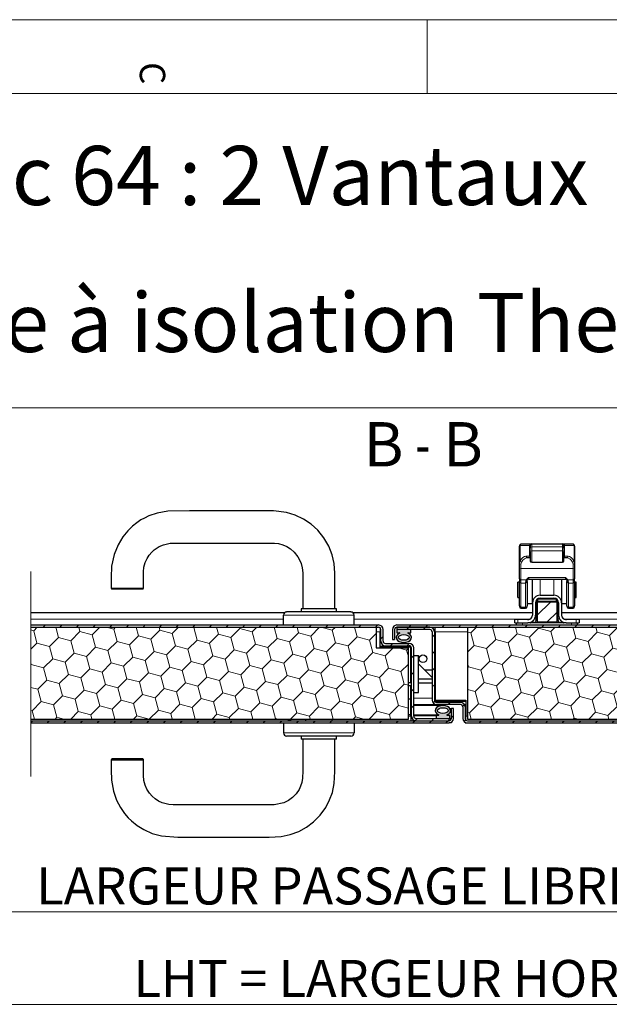
# Model space of a CAD drawing. Units: millimetres. Extents: x 0 to 1782, y -420 to 420.
# Drawn here: x 1578 to 1658, y 287 to 420 of the extents above; entities that cross this region are included whole.
import ezdxf

# ---------------------------------------------------------------- set-up
doc = ezdxf.new("R2010")
doc.units = ezdxf.units.MM
doc.styles.add('arial', font='txt')
doc.styles.add('isonormd', font='txt')

msp = doc.modelspace()

# ---------------------------------------------------------------- hatches: boundary and pattern name
at = {"linetype": 'Continuous', "lineweight": 9}
h = msp.add_hatch(dxfattribs=at)
h.set_pattern_fill('LINE', scale=0.5, angle=45, style=0)
h.paths.add_polyline_path([(1651.03, 338.57), (1651.03, 341.26), (1648.34, 341.26), (1648.34, 338.57)], flags=0)
h = msp.add_hatch(dxfattribs=at)
h.set_pattern_fill('LINE', scale=0.5, angle=45, style=0)
h.paths.add_polyline_path([(1579.92, 338.16), (1579.92, 337.85), (1626.91, 337.85), (1626.99, 337.84), (1627.07, 337.81), (1627.13, 337.76), (1627.18, 337.69), (1627.21, 337.62), (1627.22, 337.54), (1627.22, 335.98), (1627.24, 335.82), (1627.31, 335.67), (1627.41, 335.55), (1627.53, 335.45), (1627.68, 335.38), (1627.84, 335.36), (1631.05, 335.36), (1631.13, 335.35), (1631.21, 335.32), (1631.27, 335.27), (1631.32, 335.21), (1631.35, 335.13), (1631.36, 335.05), (1631.36, 325.84), (1631.38, 325.68), (1631.45, 325.53), (1631.55, 325.4), (1631.67, 325.3), (1631.82, 325.24), (1631.98, 325.22), (1636.44, 325.22), (1636.44, 325.53), (1631.98, 325.53), (1631.9, 325.54), (1631.83, 325.57), (1631.77, 325.62), (1631.72, 325.69), (1631.68, 325.76), (1631.67, 325.84), (1631.67, 335.05), (1631.65, 335.21), (1631.59, 335.36), (1631.49, 335.49), (1631.36, 335.59), (1631.21, 335.65), (1631.05, 335.67), (1627.84, 335.67), (1627.76, 335.68), (1627.69, 335.72), (1627.63, 335.76), (1627.58, 335.83), (1627.54, 335.9), (1627.53, 335.98), (1627.53, 337.54), (1627.51, 337.7), (1627.45, 337.85), (1627.35, 337.98), (1627.22, 338.07), (1627.07, 338.14), (1626.91, 338.16)], flags=0)
h = msp.add_hatch(dxfattribs=at)
h.set_pattern_fill('LINE', scale=0.5, angle=45, style=0)
h.paths.add_polyline_path([(1685.91, 337.85), (1685.91, 338.16), (1629.4, 338.16), (1629.24, 338.14), (1629.09, 338.07), (1628.96, 337.98), (1628.86, 337.85), (1628.8, 337.7), (1628.78, 337.54), (1628.78, 336.19), (1629.09, 336.19), (1629.09, 337.54), (1629.1, 337.62), (1629.13, 337.69), (1629.18, 337.76), (1629.24, 337.81), (1629.32, 337.84), (1629.4, 337.85), (1638.4, 337.85)], flags=0)
h = msp.add_hatch(dxfattribs=at)
h.set_pattern_fill('HONEY', scale=0.5454545, angle=45, style=0)
h.paths.add_polyline_path([(1626.6, 337.85), (1579.92, 337.85), (1579.92, 325.43), (1630.95, 325.43), (1630.95, 335.05), (1626.6, 335.05)], flags=0)
h = msp.add_hatch(color=7, dxfattribs=at)
h.paths.add_polyline_path([(1629.77, 337.06), (1629.57, 336.95), (1629.41, 336.8), (1629.32, 336.63), (1629.29, 336.46), (1629.34, 336.28), (1629.44, 336.12), (1629.61, 335.98), (1629.82, 335.87), (1630.07, 335.8), (1630.33, 335.78), (1630.59, 335.8), (1630.84, 335.87), (1631.05, 335.98), (1631.22, 336.12), (1631.32, 336.28), (1631.36, 336.46), (1631.34, 336.63), (1631.24, 336.8), (1631.09, 336.95), (1630.89, 337.06), (1630.88, 337.07), (1630.87, 337.07), (1630.87, 337.08), (1630.87, 337.09), (1630.87, 337.09), (1630.87, 337.1), (1630.87, 337.11), (1630.88, 337.11), (1630.88, 337.12), (1630.89, 337.12), (1630.9, 337.12), (1631.26, 337.12), (1631.26, 337.54), (1629.4, 337.54), (1629.4, 337.12), (1629.76, 337.12), (1629.77, 337.12), (1629.77, 337.12), (1629.78, 337.11), (1629.79, 337.11), (1629.79, 337.1), (1629.79, 337.09), (1629.79, 337.09), (1629.79, 337.08), (1629.78, 337.07), (1629.78, 337.07)], flags=0)
h.paths.add_polyline_path([(1631.05, 336.48), (1631.03, 336.38), (1630.96, 336.28), (1630.84, 336.2), (1630.69, 336.14), (1630.52, 336.1), (1630.33, 336.09), (1630.14, 336.1), (1629.97, 336.14), (1629.82, 336.2), (1629.7, 336.28), (1629.63, 336.38), (1629.6, 336.48), (1629.63, 336.58), (1629.7, 336.67), (1629.82, 336.75), (1629.97, 336.81), (1630.14, 336.85), (1630.33, 336.86), (1630.52, 336.85), (1630.69, 336.81), (1630.84, 336.75), (1630.96, 336.67), (1631.03, 336.58)], flags=0)
h = msp.add_hatch(dxfattribs=at)
h.set_pattern_fill('LINE', scale=0.5, angle=45, style=0)
h.paths.add_polyline_path([(1685.91, 324.91), (1685.91, 325.22), (1638.92, 325.22), (1638.84, 325.23), (1638.76, 325.26), (1638.7, 325.31), (1638.65, 325.38), (1638.62, 325.45), (1638.61, 325.53), (1638.61, 327.08), (1638.59, 327.24), (1638.53, 327.39), (1638.43, 327.52), (1638.3, 327.62), (1638.15, 327.68), (1637.99, 327.7), (1634.78, 327.7), (1634.7, 327.72), (1634.62, 327.75), (1634.56, 327.8), (1634.51, 327.86), (1634.48, 327.93), (1634.47, 328.01), (1634.47, 337.23), (1634.45, 337.39), (1634.39, 337.54), (1634.29, 337.67), (1634.16, 337.76), (1634.01, 337.83), (1633.85, 337.85), (1629.4, 337.85), (1629.4, 337.54), (1633.85, 337.54), (1633.93, 337.53), (1634, 337.5), (1634.07, 337.45), (1634.12, 337.38), (1634.15, 337.31), (1634.16, 337.23), (1634.16, 328.01), (1634.18, 327.85), (1634.24, 327.7), (1634.34, 327.58), (1634.47, 327.48), (1634.62, 327.42), (1634.78, 327.39), (1637.99, 327.39), (1638.07, 327.38), (1638.14, 327.35), (1638.21, 327.3), (1638.26, 327.24), (1638.29, 327.16), (1638.3, 327.08), (1638.3, 325.53), (1638.32, 325.37), (1638.38, 325.22), (1638.48, 325.09), (1638.61, 324.99), (1638.76, 324.93), (1638.92, 324.91)], flags=0)
h = msp.add_hatch(dxfattribs=at)
h.set_pattern_fill('HONEY', scale=0.5454545, angle=45, style=0)
h.paths.add_polyline_path([(1638.92, 325.43), (1685.91, 325.43), (1685.91, 337.85), (1638.92, 337.85)], flags=0)
h = msp.add_hatch(dxfattribs=at)
h.set_pattern_fill('LINE', scale=0.5, angle=45, style=0)
h.paths.add_polyline_path([(1579.92, 325.22), (1579.92, 324.91), (1636.44, 324.91), (1636.57, 324.93), (1636.7, 324.97), (1636.82, 325.05), (1636.92, 325.14), (1636.99, 325.26), (1637.04, 325.39), (1637.06, 325.53), (1637.06, 326.88), (1636.75, 326.88), (1636.75, 325.53), (1636.74, 325.45), (1636.7, 325.38), (1636.65, 325.31), (1636.59, 325.26), (1636.52, 325.23), (1636.44, 325.22)], flags=0)
h = msp.add_hatch(color=7, dxfattribs=at)
h.paths.add_polyline_path([(1636.54, 325.94), (1636.18, 325.94), (1636.17, 325.95), (1636.16, 325.95), (1636.16, 325.95), (1636.15, 325.96), (1636.15, 325.97), (1636.15, 325.97), (1636.15, 325.98), (1636.15, 325.99), (1636.15, 326), (1636.16, 326), (1636.16, 326), (1636.37, 326.12), (1636.52, 326.27), (1636.61, 326.43), (1636.64, 326.61), (1636.6, 326.79), (1636.49, 326.95), (1636.33, 327.09), (1636.12, 327.2), (1635.87, 327.27), (1635.61, 327.29), (1635.34, 327.27), (1635.1, 327.2), (1634.89, 327.09), (1634.72, 326.95), (1634.61, 326.79), (1634.57, 326.61), (1634.6, 326.43), (1634.69, 326.27), (1634.85, 326.12), (1635.05, 326), (1635.06, 326), (1635.06, 326), (1635.07, 325.99), (1635.07, 325.98), (1635.07, 325.97), (1635.07, 325.97), (1635.06, 325.96), (1635.06, 325.95), (1635.05, 325.95), (1635.05, 325.95), (1635.04, 325.94), (1634.68, 325.94), (1634.68, 325.53), (1636.54, 325.53)], flags=0)
h.paths.add_polyline_path([(1636.33, 326.59), (1636.31, 326.49), (1636.23, 326.4), (1636.12, 326.32), (1635.97, 326.26), (1635.79, 326.22), (1635.61, 326.21), (1635.42, 326.22), (1635.24, 326.26), (1635.09, 326.32), (1634.98, 326.4), (1634.91, 326.49), (1634.88, 326.59), (1634.91, 326.69), (1634.98, 326.79), (1635.09, 326.87), (1635.24, 326.93), (1635.42, 326.97), (1635.61, 326.98), (1635.79, 326.97), (1635.97, 326.93), (1636.12, 326.87), (1636.23, 326.79), (1636.31, 326.69)], flags=0)

# ---------------------------------------------------------------- linework, layer by layer
at = {"color": 5, "linetype": 'Continuous', "lineweight": 9, "true_color": 0x0000ff}
msp.add_line((1485, 420), (1782, 420), dxfattribs=at)
at = {"color": 7, "linetype": 'Continuous', "lineweight": 9}
for p, q in [((1633.5, 410), (1633.5, 420)), ((1633.5, 410), (1633.5, 415)), ((1495, 410), (1772, 410)), ((1772, 410), (1495, 410)), ((1495, 367.5), (1772, 367.5)), ((1646.04, 348.91), (1646.04, 346.82)), ((1647.32, 348.91), (1646.05, 348.91)), ((1647.41, 348.91), (1647.32, 348.91)), ((1647.32, 347.46), (1647.32, 348.91)), ((1647.61, 348.73), (1647.61, 349.12)), ((1651.75, 349.12), (1651.75, 348.73)), ((1652.04, 348.91), (1651.96, 348.91)), ((1652.04, 348.91), (1652.04, 347.46)), ((1653.32, 348.91), (1652.04, 348.91)), ((1653.33, 346.82), (1653.33, 348.91)), ((1646.83, 347.46), (1647.32, 347.46)), ((1647.32, 347.46), (1647.41, 347.46)), ((1647.61, 348.73), (1647.61, 348.17)), ((1651.75, 348.73), (1647.61, 348.73)), ((1647.61, 346.65), (1647.61, 348.17)), ((1647.61, 348.17), (1651.75, 348.17)), ((1651.75, 348.17), (1651.75, 348.73)), ((1651.75, 348.17), (1651.75, 346.65)), ((1651.96, 347.46), (1652.04, 347.46)), ((1652.04, 347.46), (1652.53, 347.46)), ((1646.16, 346.37), (1646.16, 345.8)), ((1653.2, 345.8), (1653.2, 346.37)), ((1579.92, 317.66), (1579.92, 345.4)), ((1653.2, 345.8), (1646.16, 345.8)), ((1646.16, 345.8), (1646.16, 344.26)), ((1653.2, 344.26), (1653.2, 345.8)), ((1646.16, 344.26), (1646.87, 344.26)), ((1646.16, 343.83), (1646.16, 344.26)), ((1646.79, 343.83), (1646.16, 343.83)), ((1646.16, 343.83), (1646.16, 340.57)), ((1646.79, 343.97), (1646.79, 343.83)), ((1646.79, 340.57), (1646.79, 343.83)), ((1646.87, 344.26), (1646.99, 344.4)), ((1647.01, 344.2), (1647.04, 344.27)), ((1647.2, 344.59), (1652.17, 344.59)), ((1647.2, 344.34), (1647.2, 344.59)), ((1648.75, 344.34), (1648.75, 342.19)), ((1650.61, 342.19), (1650.61, 344.34)), ((1652.17, 344.59), (1652.17, 344.34)), ((1652.33, 344.27), (1652.36, 344.2)), ((1652.37, 344.4), (1652.49, 344.26)), ((1652.49, 344.26), (1653.2, 344.26)), ((1652.58, 343.83), (1652.58, 343.97)), ((1653.2, 343.83), (1652.58, 343.83)), ((1652.58, 343.83), (1652.58, 340.57)), ((1653.2, 344.26), (1653.2, 343.83)), ((1653.2, 340.57), (1653.2, 343.83)), ((1648.13, 341.16), (1648.23, 341.16)), ((1648.44, 341.37), (1648.44, 341.68)), ((1650.93, 341.37), (1650.93, 341.68)), ((1651.24, 341.16), (1651.13, 341.16)), ((1614.08, 339.5), (1623.6, 339.5)), ((1646.16, 340.57), (1646.79, 340.57)), ((1646.16, 340.43), (1646.16, 340.57)), ((1646.79, 340.57), (1646.79, 340.43)), ((1652.58, 340.57), (1653.2, 340.57)), ((1652.58, 340.43), (1652.58, 340.57)), ((1653.2, 340.57), (1653.2, 340.43)), ((1579.92, 338.94), (1614.08, 338.94)), ((1623.6, 338.94), (1647.37, 338.94)), ((1645.75, 338.88), (1645.75, 338.47)), ((1646.37, 338.16), (1646.37, 338.47)), ((1647.72, 338.57), (1647.72, 338.47)), ((1647.99, 338.99), (1648.23, 338.99)), ((1648.23, 338.94), (1648.34, 338.94)), ((1651.03, 338.94), (1651.13, 338.94)), ((1651.37, 338.99), (1651.13, 338.99)), ((1651.65, 338.47), (1651.65, 338.57)), ((1652, 338.94), (1685.91, 338.94)), ((1653, 338.16), (1653, 338.47)), ((1653.62, 338.47), (1653.62, 338.88)), ((1627.12, 337.23), (1626.6, 337.23)), ((1638.92, 337.23), (1634.57, 337.23)), ((1631.36, 328.26), (1631.26, 328.26)), ((1634.16, 328.26), (1631.67, 328.26)), ((1634.57, 328.26), (1634.47, 328.26)), ((1630.95, 325.84), (1631.26, 325.84)), ((1631.26, 326), (1631.36, 326)), ((1631.67, 326), (1635.05, 326)), ((1636.75, 325.53), (1636.54, 325.53)), ((1638.61, 325.53), (1638.71, 325.53)), ((1638.71, 325.84), (1638.92, 325.84)), ((1614.08, 323.56), (1623.6, 323.56)), ((1538.51, 299.37), (1727.33, 299.37)), ((1515.86, 286.87), (1749.97, 286.87))]:
    msp.add_line(p, q, dxfattribs=at)
at = {"color": 7, "linetype": 'Continuous', "lineweight": 30}
for p, q in [((1645.96, 346.54), (1645.96, 348.83)), ((1646.25, 349.12), (1647.52, 349.12)), ((1647.41, 348.91), (1647.41, 348.56)), ((1647.52, 349.12), (1647.61, 349.12)), ((1647.61, 349.12), (1651.75, 349.12)), ((1651.75, 349.12), (1651.85, 349.12)), ((1651.85, 349.12), (1653.12, 349.12)), ((1651.96, 348.56), (1651.96, 348.91)), ((1653.41, 348.83), (1653.41, 346.54)), ((1647.41, 348), (1647.41, 348.56)), ((1647.41, 348), (1647.41, 346.85)), ((1651.96, 348.56), (1651.96, 348)), ((1651.96, 346.85), (1651.96, 348)), ((1645.96, 345.94), (1645.96, 346.54)), ((1647.41, 347.25), (1647.03, 347.25)), ((1647.61, 346.65), (1651.75, 346.65)), ((1652.34, 347.25), (1651.96, 347.25)), ((1653.41, 346.54), (1653.41, 345.94)), ((1645.96, 344.39), (1645.96, 345.94)), ((1653.41, 345.94), (1653.41, 344.39)), ((1645.75, 341.88), (1645.75, 343.95)), ((1645.96, 343.95), (1645.75, 343.95)), ((1645.96, 344.39), (1645.96, 344.03)), ((1645.96, 340.77), (1645.96, 344.03)), ((1646.99, 344.03), (1646.99, 344.15)), ((1646.99, 344.03), (1646.99, 340.77)), ((1647.2, 344.34), (1652.17, 344.34)), ((1647.72, 344.13), (1647.72, 344.34)), ((1647.72, 341.16), (1647.72, 344.13)), ((1651.65, 344.34), (1651.65, 344.13)), ((1651.65, 344.13), (1651.65, 341.16)), ((1652.37, 344.15), (1652.37, 344.03)), ((1652.37, 340.77), (1652.37, 344.03)), ((1653.41, 344.03), (1653.41, 344.39)), ((1653.41, 344.03), (1653.41, 340.77)), ((1653.62, 343.95), (1653.41, 343.95)), ((1653.62, 341.88), (1653.62, 343.95)), ((1590.79, 343.13), (1595.14, 343.13)), ((1595.04, 343.02), (1590.9, 343.02)), ((1648.75, 342.19), (1650.61, 342.19)), ((1645.75, 341.88), (1645.96, 341.88)), ((1646.99, 341.06), (1647.72, 341.06)), ((1647.72, 341.16), (1647.72, 339.5)), ((1648.13, 341.16), (1648.13, 339.5)), ((1648.23, 341.16), (1648.23, 338.99)), ((1648.34, 341.26), (1648.34, 338.57)), ((1651.03, 341.26), (1648.34, 341.26)), ((1648.44, 341.68), (1650.93, 341.68)), ((1648.44, 341.37), (1650.93, 341.37)), ((1648.75, 341.78), (1650.61, 341.78)), ((1651.03, 338.57), (1651.03, 341.26)), ((1651.13, 338.99), (1651.13, 341.16)), ((1651.24, 341.16), (1651.24, 339.5)), ((1651.65, 341.16), (1651.65, 339.5)), ((1651.65, 341.06), (1652.37, 341.06)), ((1653.41, 341.88), (1653.62, 341.88)), ((1614.22, 339.81), (1579.92, 339.81)), ((1614.08, 338.16), (1614.08, 339.5)), ((1623.19, 339.92), (1614.49, 339.92)), ((1616.46, 340.33), (1616.46, 339.92)), ((1616.65, 340.33), (1616.46, 340.33)), ((1621.03, 340.33), (1616.65, 340.33)), ((1621.22, 340.33), (1621.03, 340.33)), ((1621.22, 339.92), (1621.22, 340.33)), ((1647.72, 339.81), (1623.46, 339.81)), ((1623.6, 338.16), (1623.6, 339.5)), ((1645.96, 340.77), (1645.96, 340.64)), ((1646.16, 340.43), (1646.79, 340.43)), ((1646.99, 340.64), (1646.99, 340.77)), ((1648.34, 339.81), (1648.23, 339.81)), ((1651.13, 339.81), (1651.03, 339.81)), ((1685.91, 339.81), (1651.65, 339.81)), ((1652.37, 340.77), (1652.37, 340.64)), ((1652.58, 340.43), (1653.2, 340.43)), ((1653.41, 340.64), (1653.41, 340.77)), ((1579.92, 338.16), (1626.91, 338.16)), ((1629.4, 338.16), (1685.91, 338.16)), ((1645.34, 338.47), (1645.34, 338.88)), ((1645.75, 338.88), (1645.34, 338.88)), ((1645.34, 338.47), (1645.75, 338.47)), ((1645.54, 338.16), (1645.54, 338.47)), ((1647.1, 338.88), (1645.75, 338.88)), ((1645.75, 338.47), (1647.1, 338.47)), ((1652.27, 338.47), (1647.1, 338.47)), ((1648.34, 338.57), (1651.03, 338.57)), ((1653.62, 338.88), (1652.27, 338.88)), ((1652.27, 338.47), (1653.62, 338.47)), ((1654.03, 338.88), (1653.62, 338.88)), ((1653.62, 338.47), (1654.03, 338.47)), ((1653.82, 338.16), (1653.82, 338.47)), ((1654.03, 338.88), (1654.03, 338.47)), ((1579.92, 337.85), (1626.6, 337.85)), ((1579.92, 337.85), (1626.6, 337.85)), ((1626.6, 337.85), (1626.6, 335.05)), ((1626.6, 337.85), (1626.91, 337.85)), ((1627.12, 337.77), (1627.12, 337.23)), ((1627.12, 335.16), (1627.12, 337.23)), ((1627.22, 335.98), (1627.22, 337.54)), ((1627.53, 335.98), (1627.53, 337.54)), ((1628.78, 337.54), (1628.78, 336.19)), ((1629.09, 337.54), (1629.09, 336.19)), ((1629.4, 337.85), (1629.4, 337.54)), ((1633.85, 337.85), (1629.4, 337.85)), ((1629.4, 337.85), (1633.85, 337.85)), ((1631.26, 337.54), (1629.4, 337.54)), ((1629.4, 337.54), (1629.4, 337.12)), ((1631.26, 337.54), (1629.4, 337.54)), ((1629.4, 337.12), (1629.76, 337.12)), ((1630.9, 337.12), (1631.26, 337.12)), ((1633.85, 337.54), (1631.26, 337.54)), ((1631.26, 337.12), (1631.26, 337.54)), ((1633.85, 337.85), (1638.4, 337.85)), ((1634.16, 337.23), (1634.16, 328.01)), ((1634.47, 337.23), (1634.47, 328.01)), ((1634.57, 337.23), (1634.57, 337.85)), ((1634.57, 337.23), (1634.57, 328.01)), ((1638.4, 337.85), (1638.92, 337.85)), ((1638.92, 337.85), (1638.92, 325.43)), ((1638.92, 337.85), (1685.91, 337.85)), ((1638.92, 337.85), (1685.91, 337.85)), ((1627.84, 335.67), (1631.05, 335.67)), ((1628.78, 336.19), (1629.09, 336.19)), ((1626.6, 335.05), (1630.95, 335.05)), ((1631.26, 335.26), (1627.12, 335.26)), ((1631.26, 335.16), (1627.12, 335.16)), ((1627.84, 335.36), (1631.05, 335.36)), ((1630.95, 325.43), (1630.95, 335.05)), ((1631.26, 335.16), (1631.26, 335.26)), ((1631.26, 330.4), (1631.26, 335.16)), ((1631.36, 325.84), (1631.36, 335.05)), ((1631.67, 325.84), (1631.67, 335.05)), ((1631.26, 333.09), (1631.36, 333.09)), ((1631.67, 334.02), (1632.3, 334.02)), ((1632.3, 329.05), (1632.3, 334.02)), ((1632.3, 332.83), (1632.4, 332.83)), ((1634.16, 331.07), (1632.4, 332.83)), ((1633.12, 332.1), (1634.16, 332.1)), ((1634.47, 332.1), (1634.57, 332.1)), ((1630.95, 330.4), (1631.26, 330.4)), ((1632.3, 330.86), (1634.16, 330.86)), ((1632.3, 330.34), (1634.16, 330.34)), ((1634.47, 330.34), (1634.57, 330.34)), ((1630.95, 329.98), (1631.36, 329.98)), ((1631.26, 328.12), (1631.26, 329.98)), ((1631.67, 329.05), (1632.3, 329.05)), ((1631.26, 328.12), (1630.95, 328.12)), ((1631.26, 326.05), (1631.26, 328.12)), ((1634.57, 328.01), (1634.57, 327.81)), ((1634.57, 328.01), (1638.71, 328.01)), ((1638.71, 327.81), (1634.57, 327.81)), ((1637.99, 327.7), (1634.78, 327.7)), ((1638.71, 328.01), (1638.71, 325.84)), ((1631.26, 327.39), (1631.36, 327.39)), ((1631.36, 327.29), (1631.26, 327.29)), ((1631.67, 327.39), (1634.78, 327.39)), ((1635.61, 327.29), (1631.67, 327.29)), ((1637.99, 327.39), (1634.78, 327.39)), ((1636.55, 326.88), (1636.75, 326.88)), ((1636.75, 325.53), (1636.75, 326.88)), ((1637.06, 326.88), (1636.75, 326.88)), ((1637.06, 325.53), (1637.06, 326.88)), ((1638.3, 327.08), (1638.3, 325.53)), ((1638.53, 327.39), (1638.71, 327.39)), ((1638.61, 327.08), (1638.61, 325.53)), ((1638.61, 326.88), (1638.71, 326.88)), ((1579.92, 325.43), (1630.95, 325.43)), ((1579.92, 325.22), (1631.98, 325.22)), ((1579.92, 324.91), (1636.44, 324.91)), ((1614.08, 324.91), (1614.08, 323.56)), ((1614.7, 325.43), (1614.7, 325.22)), ((1617.03, 325.43), (1617.03, 325.22)), ((1620.65, 325.22), (1620.65, 325.43)), ((1623.6, 324.91), (1623.6, 323.56)), ((1630.95, 326.05), (1631.26, 326.05)), ((1631.26, 325.84), (1631.26, 326.05)), ((1631.26, 325.94), (1631.36, 325.94)), ((1631.26, 325.84), (1631.26, 325.22)), ((1631.45, 325.53), (1631.26, 325.53)), ((1631.67, 325.94), (1634.68, 325.94)), ((1631.98, 325.53), (1634.68, 325.53)), ((1631.98, 325.22), (1636.44, 325.22)), ((1631.98, 325.22), (1636.44, 325.22)), ((1634.68, 325.94), (1634.68, 325.53)), ((1635.04, 325.94), (1634.68, 325.94)), ((1634.68, 325.53), (1636.44, 325.53)), ((1634.68, 325.53), (1636.44, 325.53)), ((1636.54, 325.94), (1636.18, 325.94)), ((1636.44, 325.22), (1636.44, 325.53)), ((1636.44, 325.53), (1636.54, 325.53)), ((1636.75, 324.91), (1636.44, 324.91)), ((1636.54, 325.53), (1636.54, 325.94)), ((1636.75, 324.91), (1636.75, 324.99)), ((1638.61, 324.91), (1638.61, 324.99)), ((1638.61, 324.91), (1638.92, 324.91)), ((1638.71, 325.3), (1638.71, 325.84)), ((1638.92, 325.43), (1685.91, 325.43)), ((1638.92, 325.22), (1685.91, 325.22)), ((1638.92, 324.91), (1685.91, 324.91)), ((1623.19, 323.15), (1614.49, 323.15)), ((1616.46, 323.15), (1616.46, 322.74)), ((1616.65, 322.74), (1616.46, 322.74)), ((1621.03, 322.74), (1616.65, 322.74)), ((1621.22, 322.74), (1621.03, 322.74)), ((1621.22, 322.74), (1621.22, 323.15)), ((1590.79, 319.94), (1595.14, 319.94)), ((1595.04, 320.05), (1590.9, 320.05))]:
    msp.add_line(p, q, dxfattribs=at)
for points in [[(1621.01, 340.41), (1621.01, 341.33), (1621.01, 343.6), (1621.01, 345.18), (1620.92, 346.47), (1620.65, 347.65), (1620.18, 348.83), (1619.53, 349.96), (1618.72, 350.96), (1617.79, 351.8), (1616.76, 352.49), (1615.65, 353.02), (1614.47, 353.38), (1612.72, 353.58), (1611.25, 353.58), (1609.66, 353.58), (1607.07, 353.58), (1604.31, 353.58), (1601.37, 353.58), (1598.43, 353.55), (1596.99, 353.29), (1595.86, 352.9), (1595.28, 352.62), (1594.81, 352.36), (1594.25, 351.98), (1593.68, 351.53), (1593.04, 350.91), (1592.36, 350.08), (1591.71, 349.02), (1591.17, 347.7), (1590.84, 346.13), (1590.79, 344.57), (1590.79, 343.13)], [(1595.14, 343.13), (1595.14, 344.29), (1595.14, 345.33), (1595.22, 345.99), (1595.39, 346.6), (1595.64, 347.14), (1595.93, 347.6), (1596.26, 347.99), (1596.6, 348.3), (1597.26, 348.75), (1597.86, 349.01), (1598.76, 349.21), (1600.01, 349.23), (1601.53, 349.23), (1603.1, 349.23), (1605.66, 349.23), (1608.11, 349.23), (1612.06, 349.23), (1612.84, 349.23), (1613.4, 349.16), (1613.96, 349.01), (1614.51, 348.77), (1615.02, 348.45), (1615.51, 348.02), (1616.02, 347.39), (1616.25, 346.97), (1616.45, 346.49), (1616.61, 345.88), (1616.67, 345.19), (1616.67, 344.04), (1616.67, 342.8), (1616.67, 340.69), (1616.67, 340.35)], [(1646.99, 344.15), (1647, 344.19), (1647.01, 344.2)], [(1652.36, 344.2), (1652.36, 344.2), (1652.37, 344.15)], [(1647.41, 338.47), (1647.41, 338.47), (1647.42, 338.47), (1647.44, 338.47), (1647.45, 338.47)], [(1651.92, 338.47), (1651.92, 338.47), (1651.94, 338.47), (1651.96, 338.47), (1651.96, 338.47)], [(1590.79, 319.94), (1590.79, 318.58), (1590.82, 317.16), (1591.08, 315.7), (1591.51, 314.47), (1592.04, 313.47), (1592.59, 312.69), (1593.09, 312.1), (1593.52, 311.69), (1594.28, 311.07), (1595.21, 310.49), (1596.31, 309.99), (1597.59, 309.64), (1599.79, 309.49), (1601.86, 309.49), (1604.19, 309.49), (1606.68, 309.49), (1608.94, 309.49), (1610.62, 309.49), (1612.12, 309.49), (1613.74, 309.56), (1614.99, 309.83), (1616.13, 310.25), (1617.16, 310.82), (1618.14, 311.55), (1619.03, 312.46), (1619.77, 313.48), (1620.3, 314.5), (1620.67, 315.5), (1620.93, 316.71), (1621.01, 318.33), (1621.01, 320.05), (1621.01, 322.18), (1621.01, 322.7)], [(1616.67, 322.73), (1616.67, 321.29), (1616.67, 319.8), (1616.67, 318.44), (1616.64, 317.45), (1616.54, 316.86), (1616.37, 316.36), (1616.17, 315.93), (1615.78, 315.35), (1615.3, 314.85), (1614.74, 314.43), (1614.12, 314.12), (1612.81, 313.84), (1610.92, 313.84), (1609.03, 313.84), (1605.09, 313.84), (1600.81, 313.84), (1600.03, 313.84), (1599.18, 313.84), (1598.59, 313.88), (1597.66, 314.13), (1597.2, 314.35), (1596.75, 314.64), (1596.33, 315.01), (1595.95, 315.44), (1595.62, 315.95), (1595.37, 316.52), (1595.2, 317.15), (1595.14, 317.81), (1595.14, 318.84), (1595.14, 319.94)]]:
    msp.add_lwpolyline(points, dxfattribs=at)
at = {"color": 7, "linetype": 'Continuous', "lineweight": 9}
for points in [[(1646.04, 348.91), (1645.99, 348.9), (1645.96, 348.86)], [(1653.4, 348.86), (1653.38, 348.9), (1653.33, 348.91)]]:
    msp.add_lwpolyline(points, dxfattribs=at)
at = {"color": 7, "linetype": 'Continuous', "lineweight": 30}
msp.add_circle((1632.92, 333.6), 0.517, dxfattribs=at)
for centre, radius, start, end in [((1646.17, 348.9), 0.188, 104.0585, 153.0374), ((1647.61, 348.91), 0.207, 90, 180), ((1651.75, 348.91), 0.207, 0, 90), ((1653.2, 348.9), 0.188, 26.976, 75.9281), ((1647.61, 346.85), 0.207, 180, 270), ((1651.75, 346.85), 0.207, 270, 0), ((1647.2, 344.13), 0.207, 90, 149.5989), ((1647.2, 344.13), 0.207, 149.5989, 152.5725), ((1652.17, 344.13), 0.207, 21.5313, 90), ((1590.9, 343.13), 0.103, 180, 270), ((1595.04, 343.13), 0.103, 270, 0), ((1648.75, 341.16), 1.03, 90, 180), ((1650.61, 341.16), 1.03, 0, 90), ((1648.75, 341.16), 0.621, 90, 180), ((1648.44, 341.16), 0.207, 90, 180), ((1648.44, 341.16), 0.518, 90, 93.8226), ((1650.61, 341.16), 0.621, 0, 90), ((1650.93, 341.16), 0.518, 86.1774, 90), ((1650.93, 341.16), 0.207, 0, 90), ((1614.49, 339.5), 0.414, 90, 180), ((1623.19, 339.5), 0.414, 0, 90), ((1646.16, 340.64), 0.207, 180, 270), ((1646.79, 340.64), 0.207, 270, 0), ((1647.1, 339.5), 0.621, 270, 0), ((1647.1, 339.5), 1.03, 270, 0), ((1652.27, 339.5), 1.03, 180, 270), ((1652.27, 339.5), 0.621, 180, 270), ((1652.58, 340.64), 0.207, 180, 270), ((1653.2, 340.64), 0.207, 270, 0), ((1626.91, 337.54), 0.621, 0, 90), ((1629.4, 337.54), 0.621, 90, 180), ((1647.4, 338.99), 0.522, 274.5087, 306.7366), ((1647.41, 338.99), 0.518, 306.8699, 346.2839), ((1647.41, 338.99), 0.828, 321.3178, 360), ((1651.96, 338.99), 0.828, 180, 218.6822), ((1651.96, 338.99), 0.518, 193.7161, 233.1301), ((1651.96, 338.99), 0.523, 233.3083, 265.2921), ((1626.91, 337.54), 0.31, 0, 90), ((1629.4, 337.54), 0.31, 90, 180), ((1629.76, 337.09), 0.031, 293.2896, 90), ((1630.9, 337.09), 0.031, 90, 246.7104), ((1633.85, 337.23), 0.621, 0, 90), ((1633.85, 337.23), 0.31, 0, 90), ((1627.84, 335.98), 0.621, 180, 270), ((1627.84, 335.98), 0.31, 180, 270), ((1631.05, 335.05), 0.621, 0, 90), ((1631.05, 335.05), 0.31, 0, 90), ((1634.78, 328.01), 0.621, 180, 270), ((1634.78, 328.01), 0.311, 180, 270), ((1637.99, 327.08), 0.621, 360, 90), ((1637.99, 327.08), 0.31, 360, 90), ((1614.7, 325.84), 0.621, 270, 318.1897), ((1631.98, 325.84), 0.621, 180, 270), ((1631.98, 325.84), 0.311, 180, 270), ((1635.04, 325.98), 0.031, 270, 66.7104), ((1636.18, 325.98), 0.031, 113.2896, 270), ((1636.44, 325.53), 0.31, 270, 0), ((1636.44, 325.53), 0.621, 270, 0), ((1638.92, 325.53), 0.621, 180, 270), ((1638.92, 325.53), 0.31, 180, 270), ((1614.49, 323.56), 0.414, 180, 270), ((1623.19, 323.56), 0.414, 270, 0), ((1590.9, 319.94), 0.103, 90, 180), ((1595.04, 319.94), 0.103, 52.1212, 90), ((1595.04, 319.94), 0.103, 37.8974, 52.1212), ((1595.04, 319.94), 0.103, 0, 37.8974)]:
    msp.add_arc(centre, radius, start, end, dxfattribs=at)
at = {"color": 7, "linetype": 'Continuous', "lineweight": 9}
for centre, radius, start, end in [((1646.51, 346.53), 0.555, 148.5878, 179.5321), ((1646.73, 346.37), 0.569, 151.3371, 179.8311), ((1652.63, 346.37), 0.573, 0.267, 28.5648), ((1652.86, 346.53), 0.552, 0.3702, 31.5099), ((1647.4, 343.94), 0.612, 148.6377, 177.3287), ((1650.18, 341.08), 4.61, 130.3766, 133.848), ((1644.76, 345.62), 2.65, 329.3082, 337.1189), ((1649.18, 341.08), 4.61, 46.152, 49.6234), ((1654.61, 345.62), 2.65, 202.8811, 210.6918), ((1651.96, 343.94), 0.623, 2.9248, 31.1088)]:
    msp.add_arc(centre, radius, start, end, dxfattribs=at)
at = {"color": 7, "linetype": 'Continuous', "lineweight": 30}
for centre, major_axis, ratio, start_param, end_param in [((1646.17, 348.86), (-0.197, 0.062), 0.959219, 5.951119, 6.601893), ((1647.41, 348.83), (-1.45, 0), 0.240809, 6.1945, 6.283185), ((1646.23, 348.91), (-0.017, 0.206), 0.943512, 6.196484, 6.79331), ((1646.25, 347.67), (0, 1.45), 0.3, 0, 0.028695), ((1653.12, 347.67), (0, -1.45), 0.3, 3.112897, 3.141593), ((1653.13, 348.91), (-0.017, -0.206), 0.943512, 2.631485, 3.228294), ((1653.2, 348.86), (-0.197, -0.062), 0.959219, 2.822885, 3.473732), ((1651.96, 348.83), (1.45, 0), 0.240809, 0, 0.088685), ((1630.33, 336.48), (1.03, 0), 0.674195, 2.139023, 7.285754), ((1635.61, 326.59), (1.03, 0), 0.674195, 5.280616, 10.427347)]:
    msp.add_ellipse(centre, major_axis=major_axis, ratio=ratio, start_param=start_param, end_param=end_param, dxfattribs=at)
at = {"color": 7, "linetype": 'Continuous', "lineweight": 9}
for centre, major_axis, ratio, start_param, end_param in [((1646.23, 348.91), (-0.017, 0.206), 0.943512, 0.510125, 1.493573), ((1646.05, 347.67), (0, 1.24), 0.35, 0, 0.028695), ((1646.25, 348.91), (0, 0.207), 0.943858, 0, 1.570796), ((1647.52, 348.91), (0, 0.207), 0.943858, 0, 1.570796), ((1651.85, 348.91), (0, -0.207), 0.943858, 1.570796, 3.141593), ((1653.12, 348.91), (0, -0.207), 0.943858, 1.570796, 3.141593), ((1653.13, 348.91), (-0.017, -0.206), 0.943512, 1.648019, 2.631485), ((1653.32, 347.67), (0, -1.24), 0.35, 3.112897, 3.141593), ((1646.83, 343.11), (0, -4.35), 0.35, 3.141593, 3.690927), ((1647.03, 347.46), (0, 0.207), 0.943858, 1.570796, 3.141593), ((1647.52, 347.46), (0, 0.207), 0.943858, 1.570796, 2.518397), ((1647.61, 348.56), (-0.207, 0), 0.843855, 4.712389, 6.283185), ((1647.61, 348), (-0.207, 0), 0.843855, 4.712389, 6.283185), ((1651.75, 348.56), (-0.207, 0), 0.843855, 3.141593, 4.712389), ((1651.75, 348), (-0.207, 0), 0.843855, 3.141593, 4.712389), ((1651.85, 347.46), (0, -0.207), 0.943858, 0.623196, 1.570796), ((1652.34, 347.46), (0, -0.207), 0.943858, 0, 1.570796), ((1652.53, 343.11), (0, 4.35), 0.35, 5.733851, 6.283185), ((1646.16, 346.54), (-0.207, 0), 0.78735, 0, 1.570796), ((1646.23, 346.82), (-0.18, 0.103), 0.817239, 0.610439, 2.007886), ((1647.03, 343.11), (0, -4.14), 0.3675, 3.141593, 3.690927), ((1652.34, 343.11), (0, 4.14), 0.3675, 5.733851, 6.283185), ((1653.13, 346.82), (-0.18, -0.103), 0.817239, 1.133707, 2.531154), ((1653.2, 346.54), (-0.207, 0), 0.78735, 1.570796, 3.141593), ((1646.16, 345.94), (-0.207, 0), 0.648923, 0, 1.570796), ((1653.2, 345.94), (0.207, 0), 0.648923, 4.712389, 6.283185), ((1646.16, 344.39), (0.207, 0), 0.648923, 3.141593, 4.712389), ((1646.16, 344.03), (0.207, 0), 0.944905, 3.141593, 4.712389), ((1646.79, 344.15), (-0.207, 0), 0.849113, 1.570796, 3.141593), ((1646.79, 344.03), (-0.207, 0), 0.944905, 1.570796, 3.141593), ((1646.87, 344.39), (-0.172, 0.115), 0.578998, 1.938411, 3.01518), ((1648.75, 344.13), (1.03, 0), 0.84525, 2.904115, 3.141593), ((1650.61, 344.13), (1.03, 0), 0.84525, 0, 0.237478), ((1652.49, 344.39), (0.172, 0.115), 0.578998, 3.268006, 4.344774), ((1652.58, 344.15), (0.207, 0), 0.849113, 3.141593, 4.712389), ((1652.58, 344.03), (-0.207, 0), 0.944905, 0, 1.570796), ((1653.2, 344.39), (0.207, 0), 0.648923, 4.712389, 6.283185), ((1653.2, 344.03), (0.207, 0), 0.944905, 4.712389, 6.283185), ((1646.16, 340.77), (0.207, 0), 0.944905, 3.141593, 4.712389), ((1646.79, 340.77), (-0.207, 0), 0.944905, 1.570796, 3.141593), ((1652.58, 340.77), (-0.207, 0), 0.944905, 0, 1.570796), ((1653.2, 340.77), (0.207, 0), 0.944905, 4.712389, 6.283185)]:
    msp.add_ellipse(centre, major_axis=major_axis, ratio=ratio, start_param=start_param, end_param=end_param, dxfattribs=at)
at = {"color": 7, "linetype": 'Continuous', "lineweight": 30}
for centre in [(1630.33, 336.48), (1635.61, 326.59)]:
    msp.add_ellipse(centre, major_axis=(0.724, 0), ratio=0.534573, dxfattribs=at)

# ---------------------------------------------------------------- texts
at = {"color": 7, "linetype": 'Continuous', "lineweight": 9, "style": 'arial', "width": 1.001073}
msp.add_text('C', height=3.44, rotation=270, dxfattribs=at).set_placement((1594.65, 414.26))
at = {"color": 7, "linetype": 'Continuous', "lineweight": 9, "style": 'isonormd'}
for s, height, width, p in [('OXthermic 64 : 2 Vantaux', 7.9971, 1.000008, (1528.9, 394.94)), ('Porte Métallique à isolation Thermique', 7.9961, 1.000464, (1498.2, 375.07)), ('B', 6, 0.998866, (1624.91, 359.59)), ('B', 6, 0.998866, (1635.64, 359.59)), (' - ', 6.013, 0.704722, (1630.59, 359.58)), ('LARGEUR PASSAGE LIBRE = LHT - 225', 5.0021, 0.999275, (1580.66, 300.37)), ('LHT = LARGEUR HORS-TOUT', 5.0021, 0.999489, (1593.81, 287.87))]:
    msp.add_text(s, height=height, dxfattribs=dict(at, width=width)).set_placement(p)

doc.saveas('drawing.dxf')
